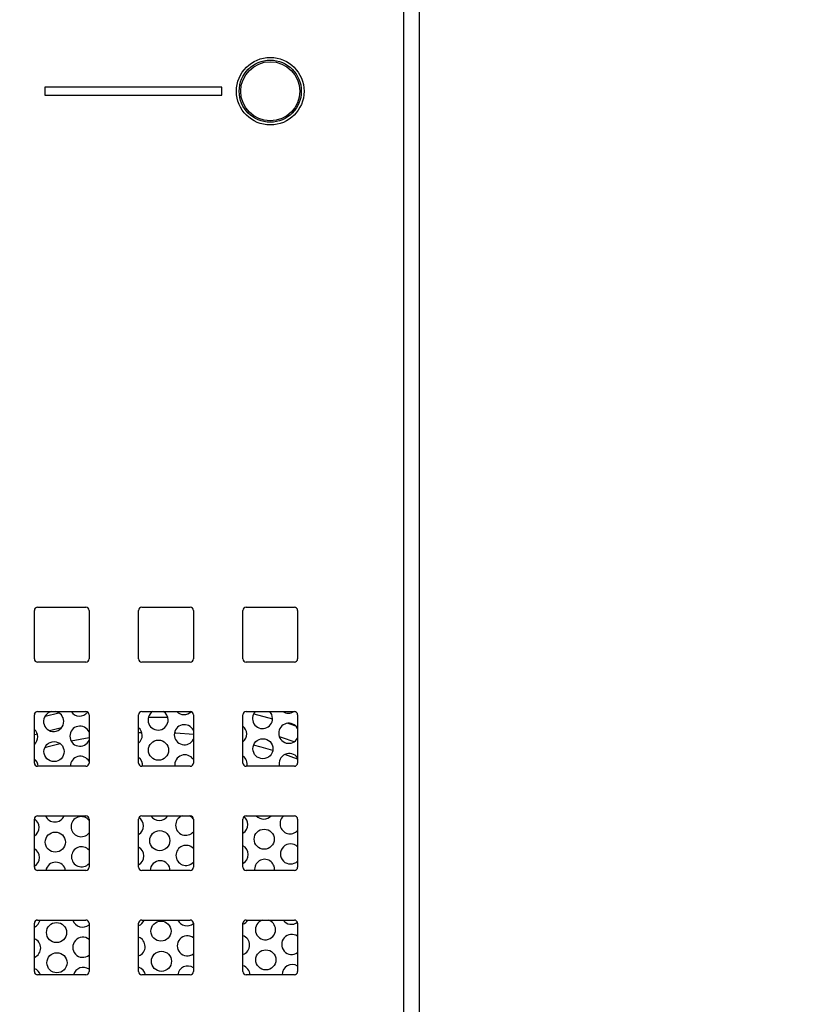
# Paper-space layout 'SIGNAGE' of a CAD drawing. Units: inches. Extents: x 0.3 to 21.8, y 0.2 to 16.9.
# Drawn here: x 3.4 to 3.6, y 7 to 7.2 of the extents above; entities that cross this region are included whole.
import ezdxf

# ---------------------------------------------------------------- set-up
doc = ezdxf.new("R2010")
doc.units = ezdxf.units.IN
doc.header["$MEASUREMENT"] = 0
doc.styles.add('SLDTEXTSTYLE1', font='TXT', dxfattribs={"width": 0.7})
doc.dimstyles.new('SLDDIMSTYLE1', dxfattribs={"dimtxt": 0.125, "dimasz": 0.13, "dimexe": 0, "dimexo": 0.0625, "dimgap": 0.03125, "dimtad": 0, "dimtih": 1, "dimtoh": 1, "dimlfac": 12, "dimrnd": 1e-09, "dimzin": 12, "dimdsep": 46, "dimtxsty": 'SLDTEXTSTYLE1', "dimsah": 1, "dimcen": 0.09, "dimadec": 0, "dimazin": 3, "dimtfac": 1, "dimtofl": 0, "dimtmove": 0, "dimatfit": 3, "dimfxl": 0, "dimfrac": 2, "dimtolj": 1, "dimtzin": 12, "dimarcsym": 0})

# ---------------------------------------------------------------- blocks, each defined once
blk = doc.blocks.new('_D_19')
at = {"color": 137, "linetype": 'Continuous', "lineweight": 0}
for p, q in [((3.120743018087708, 12.57849833946996), (1.558732673066888, 12.57849833946996)), ((1.683732673066888, 12.57849833946996), (1.683732673066888, 9.153391351993768)), ((1.683732673066888, 3.557665006136623), (1.683732673066888, 8.949919130855562)), ((3.219196912535205, 3.557665006136624), (1.558732673066888, 3.557665006136623))]:
    blk.add_line(p, q, dxfattribs=at)
at = {"color": 137, "linetype": 'Continuous', "lineweight": 18}
for points in [[(1.683732673066888, 12.57849833946996), (1.663732673066888, 12.44849833946996), (1.703732673066888, 12.44849833946996)], [(1.683732673066888, 3.557665006136623), (1.703732673066888, 3.687665006136623), (1.663732673066888, 3.687665006136623)]]:
    blk.add_solid(points, dxfattribs=at)
at = {"color": 137, "linetype": 'Continuous', "lineweight": 18, "insert": (1.451354215855989, 9.111052589160503), "char_height": 0.125, "attachment_point": 1, "style": 'SLDTEXTSTYLE1'}
blk.add_mtext('108.25', dxfattribs=at)

psp = doc.layouts.new('SIGNAGE')

# ---------------------------------------------------------------- linework, layer by layer
at = {"color": 7, "linetype": 'Continuous', "lineweight": 25}
for p, q in [((3.450385681920687, 7.648373339469956), (3.450385681920687, 6.690040006136624)), ((3.454552348587354, 6.690040006136624), (3.454552348587354, 7.648373339469956)), ((3.403385681920687, 7.190665006136625), (3.357552348587354, 7.190665006136625)), ((3.357552348587354, 7.190665006136625), (3.357552348587354, 7.188581672803291)), ((3.403385681920687, 7.188581672803291), (3.403385681920687, 7.190665006136625)), ((3.357552348587354, 7.188581672803291), (3.403385681920687, 7.188581672803291)), ((3.354802348587353, 7.042623339469958), (3.354802348587353, 7.055123339469959)), ((3.355635681920687, 7.055956672803291), (3.368135681920687, 7.055956672803291)), ((3.368969015254021, 7.055123339469959), (3.368969015254021, 7.042623339469958)), ((3.381802348587354, 7.042623339469958), (3.381802348587354, 7.055123339469959)), ((3.382635681920687, 7.055956672803291), (3.395135681920687, 7.055956672803291)), ((3.39596901525402, 7.055123339469959), (3.39596901525402, 7.042623339469958)), ((3.408802348587354, 7.042623339469958), (3.408802348587354, 7.055123339469959)), ((3.409635681920687, 7.055956672803291), (3.422135681920687, 7.055956672803291)), ((3.42296901525402, 7.055123339469959), (3.42296901525402, 7.042623339469958)), ((3.368135681920687, 7.041790006136624), (3.355635681920687, 7.041790006136624)), ((3.395135681920687, 7.041790006136624), (3.382635681920687, 7.041790006136624)), ((3.422135681920687, 7.041790006136624), (3.409635681920687, 7.041790006136624)), ((3.354802348587353, 7.015623339469958), (3.354802348587353, 7.028123339469958)), ((3.354853437417173, 7.028410626335224), (3.355169975601976, 7.02881439506426)), ((3.355635681920687, 7.02895667280329), (3.368135681920687, 7.02895667280329)), ((3.368969015254021, 7.028123339469958), (3.368969015254021, 7.015623339469958)), ((3.381802348587354, 7.015623339469958), (3.381802348587354, 7.028123339469958)), ((3.382635681920687, 7.02895667280329), (3.395135681920687, 7.02895667280329)), ((3.39596901525402, 7.028123339469958), (3.39596901525402, 7.015623339469958)), ((3.408802348587354, 7.015623339469958), (3.408802348587354, 7.028123339469958)), ((3.409635681920687, 7.02895667280329), (3.422135681920687, 7.02895667280329)), ((3.42296901525402, 7.028123339469958), (3.42296901525402, 7.015623339469958)), ((3.368135681920687, 7.014790006136625), (3.355635681920687, 7.014790006136625)), ((3.395135681920687, 7.014790006136625), (3.382635681920687, 7.014790006136625)), ((3.422135681920687, 7.014790006136625), (3.409635681920687, 7.014790006136625)), ((3.354802348587353, 6.988623339469958), (3.354802348587353, 7.001123339469958)), ((3.355635681920687, 7.001956672803291), (3.368135681920687, 7.001956672803291)), ((3.368969015254021, 7.001123339469958), (3.368969015254021, 6.988623339469958)), ((3.381802348587354, 6.988623339469958), (3.381802348587354, 7.001123339469958)), ((3.382635681920687, 7.001956672803291), (3.395135681920687, 7.001956672803291)), ((3.39596901525402, 7.001123339469958), (3.39596901525402, 6.988623339469958)), ((3.408802348587354, 6.988623339469958), (3.408802348587354, 7.001123339469958)), ((3.409635681920687, 7.001956672803291), (3.422135681920687, 7.001956672803291)), ((3.42296901525402, 7.001123339469958), (3.42296901525402, 6.988623339469958)), ((3.368135681920687, 6.987790006136625), (3.355635681920687, 6.987790006136625)), ((3.395135681920687, 6.987790006136625), (3.382635681920687, 6.987790006136625)), ((3.422135681920687, 6.987790006136625), (3.409635681920687, 6.987790006136625)), ((3.355635681920687, 6.974956672803291), (3.368135681920687, 6.974956672803291)), ((3.382635681920687, 6.974956672803291), (3.395135681920687, 6.974956672803291)), ((3.409635681920687, 6.974956672803291), (3.422135681920687, 6.974956672803291)), ((3.354802348587353, 6.961623339469958), (3.354802348587353, 6.974123339469958)), ((3.368969015254021, 6.974123339469958), (3.368969015254021, 6.961623339469958)), ((3.381802348587354, 6.961623339469958), (3.381802348587354, 6.974123339469958)), ((3.39596901525402, 6.974123339469958), (3.39596901525402, 6.961623339469958)), ((3.408802348587354, 6.961623339469958), (3.408802348587354, 6.974123339469958)), ((3.42296901525402, 6.974123339469958), (3.42296901525402, 6.961623339469958)), ((3.368135681920687, 6.960790006136624), (3.355635681920687, 6.960790006136624)), ((3.395135681920687, 6.960790006136624), (3.382635681920687, 6.960790006136624)), ((3.422135681920687, 6.960790006136624), (3.409635681920687, 6.960790006136624))]:
    psp.add_line(p, q, dxfattribs=at)
at = {"color": 8, "linetype": 'Continuous', "lineweight": 25}
for p, q in [((3.357592267229364, 7.027793789416665), (3.361100329488978, 7.02864971468616)), ((3.41160256400632, 7.02839467812343), (3.4164900488045, 7.027116102443204)), ((3.420407875074903, 7.025917681271558), (3.42296901525402, 7.025048092675928)), ((3.355579397211442, 7.023129755263896), (3.354802348587354, 7.022899319680834)), ((3.36180780242118, 7.024750914544648), (3.358759920944249, 7.0240072678869)), ((3.382638556072121, 7.023460426221029), (3.381802348587354, 7.023431530553996)), ((3.368969015254021, 7.022133567108702), (3.364357474046238, 7.021267505807598)), ((3.42296901525402, 7.016620809461009), (3.419624809650809, 7.017839007718321))]:
    psp.add_line(p, q, dxfattribs=at)
at = {"color": 7, "linetype": 'Continuous', "lineweight": 25, "flags": 128}
psp.add_lwpolyline([(3.416489937989996, 7.027178488960942), (3.416278019176362, 7.028172239600458), (3.41575446065384, 7.02895667280329)], dxfattribs=at)
at = {"color": 8, "linetype": 'Continuous', "lineweight": 25, "flags": 128}
for points in [[(3.389365632219511, 7.027399641157449), (3.385802348587355, 7.027458620597065), (3.384324179362807, 7.027448473315484)], [(3.39596901525402, 7.023009212064812), (3.391417564978049, 7.023356578590974), (3.391080215928278, 7.023374318172222)], [(3.361518499255129, 7.020625814484483), (3.358054661149439, 7.019728144136609), (3.357486625270753, 7.019568688211575)], [(3.422120641915753, 7.021148341310752), (3.419073780216435, 7.022188943519697), (3.418245673609384, 7.022454319318339)], [(3.416552031094, 7.018845660237222), (3.41355003601214, 7.019728144140256), (3.411560429565667, 7.020259339009254)]]:
    psp.add_lwpolyline(points, dxfattribs=at)
at = {"color": 7, "linetype": 'Continuous', "lineweight": 25}
for centre, radius in [((3.415885681920687, 7.189623339469958), 0.00875000000000048), ((3.415885681920687, 7.189623339469958), 0.00804166927477357), ((3.415885681920687, 7.189623339469958), 0.00764520342151372), ((3.359898591048312, 7.018586799666211), 0.002604166666667177), ((3.386946032242947, 7.018958854531479), 0.002604166666666733), ((3.413993473437583, 7.019330909396751), 0.002604166666666721), ((3.360220958364569, 6.995151516745715), 0.002604166666667202), ((3.387268399559205, 6.99552357161099), 0.002604166666666301), ((3.41431584075384, 6.995895626476255), 0.002604166666666301), ((3.387590766875463, 6.972088288690498), 0.002604166666666301), ((3.360543325680827, 6.971716233825225), 0.002604166666666745), ((3.387698222647548, 6.964276527716999), 0.002604166666666745), ((3.414745663842182, 6.964648582582268), 0.002604166666666733), ((3.360650781452913, 6.963904472851725), 0.002604166666666301)]:
    psp.add_circle(centre, radius, dxfattribs=at)
for centre, radius, start, end in [((3.355635681920687, 7.055123339469959), 0.0008333333333334636, 90, 180), ((3.368135681920687, 7.055123339469959), 0.0008333333333334636, 0, 90), ((3.382635681920687, 7.055123339469959), 0.0008333333333334636, 90, 180), ((3.395135681920687, 7.055123339469959), 0.0008333333333334636, 0, 90), ((3.409635681920687, 7.055123339469959), 0.0008333333333334636, 90, 180), ((3.422135681920687, 7.055123339469959), 0.0008333333333334636, 0, 90), ((3.355635681920687, 7.042623339469958), 0.0008333333333334636, 180, 270.0000000000008), ((3.368135681920687, 7.042623339469958), 0.0008333333333334636, 270.0000000000008, 0), ((3.382635681920687, 7.042623339469958), 0.0008333333333334636, 180, 270.0000000000008), ((3.395135681920687, 7.042623339469958), 0.0008333333333334636, 270.0000000000008, 0), ((3.409635681920687, 7.042623339469958), 0.0008333333333334636, 180, 270.0000000000008), ((3.422135681920687, 7.042623339469958), 0.0008333333333334636, 270.0000000000008, 0), ((3.355635681920687, 7.028123339469958), 0.0008333333333334636, 90, 180), ((3.359791135276227, 7.026398560639707), 0.00260416666666719, 100.7914901099167, 0.7880904148422417), ((3.359791135276227, 7.026398560639707), 0.00260416666666719, 0.7880904148422417, 79.2085098900737), ((3.366495944536162, 7.030397409130679), 0.002604166666667284, 213.5897648438264, 323.0156498213191), ((3.368135681920687, 7.028123339469958), 0.0008333333333334636, 0, 90), ((3.382635681920687, 7.028123339469958), 0.0008333333333334636, 90, 180), ((3.386838576470862, 7.026770615504973), 0.002604166666666745, 122.9183349837624, 0.7880904148423762), ((3.386838576470862, 7.026770615504973), 0.002604166666666745, 0.7880904148423762, 57.08166501623761), ((3.393543385730797, 7.03076946399595), 0.002604166666667004, 224.1158810747716, 314.7743608022864), ((3.395135681920687, 7.028123339469958), 0.0008333333333334636, 0, 90), ((3.409635681920687, 7.028123339469958), 0.0008333333333334636, 90, 180), ((3.413886017665497, 7.027142670370247), 0.002604166666666548, 135.8469879332465, 0.7880904148425106), ((3.420590826925431, 7.031141518861214), 0.002604166666666781, 237.0326596795, 302.967340320518), ((3.422135681920687, 7.028123339469958), 0.0008333333333334636, 0, 90), ((3.393650841502883, 7.022957703022449), 0.002604166666666397, 27.10428659515307, 332.8957134048477), ((3.420698282697518, 7.023329757887714), 0.0026041666666669, 29.31263848319174, 330.6873615168091), ((3.353079679710929, 7.022399620724545), 0.002604166666667177, 0.7880904148227023, 48.58525767844172), ((3.366603400308247, 7.022585648157178), 0.002604166666667147, 24.71535764635974, 335.2846423536411), ((3.380127120905565, 7.022771675589814), 0.002604166666666412, 0.7880904148425106, 49.96260604806707), ((3.4071745621002, 7.023143730455083), 0.002604166666666745, 0.7880904148423762, 51.31267373596856), ((3.4071745621002, 7.023143730455083), 0.002604166666666745, 308.6873262640444, 0.7880904148423762), ((3.353079679710929, 7.022399620724545), 0.002604166666667177, 311.4147423215333, 0.7880904148227023), ((3.380127120905565, 7.022771675589814), 0.002604166666667092, 310.0373939519212, 0.7880904148425106), ((3.420805738469603, 7.015517996914224), 0.00260416666666713, 33.82946426943025, 196.233257163341), ((3.353187135483015, 7.014587859751048), 0.002604166666666954, 4.452018348822712, 51.66620351667724), ((3.355635681920687, 7.015623339469958), 0.0008333333333334636, 180, 270.0000000000008), ((3.366710856080333, 7.014773887183682), 0.002604166666666896, 29.8728201780207, 179.6453553135216), ((3.368135681920687, 7.015623339469958), 0.0008333333333334636, 270.0000000000008, 0), ((3.38023457667765, 7.014959914616319), 0.00260416666666742, 356.2590877870317, 52.98497642717019), ((3.382635681920687, 7.015623339469958), 0.0008333333333334636, 180, 270.0000000000008), ((3.393758297274968, 7.015145942048952), 0.002604166666666568, 31.90606949772143, 187.8557421215501), ((3.395135681920687, 7.015623339469958), 0.0008333333333334636, 270.0000000000008, 0), ((3.407282017872285, 7.015331969481587), 0.002604166666667053, 347.9881537416259, 54.28124571151159), ((3.409635681920687, 7.015623339469958), 0.0008333333333334636, 180, 270.0000000000008), ((3.422135681920687, 7.015623339469958), 0.0008333333333334636, 270.0000000000008, 0), ((3.355635681920687, 7.001123339469958), 0.0008333333333334636, 90, 180), ((3.353402047027186, 6.998964337804055), 0.002604166666667165, 0.7880904148031628, 57.45122368133184), ((3.360113502592484, 7.002963277719212), 0.002604166666666644, 202.7391480474105, 337.2608519525912), ((3.366925767624505, 6.999150365236692), 0.00260416666666699, 38.31564654232834, 321.6843534576725), ((3.368135681920687, 7.001123339469958), 0.0008333333333334636, 0, 90), ((3.382635681920687, 7.001123339469958), 0.0008333333333334636, 90, 180), ((3.380449488221822, 6.999336392669324), 0.002604166666667275, 0.78809041486205, 56.31116250747763), ((3.387160943787119, 7.003335332584482), 0.002604166666666494, 211.9652859273846, 328.0347140726223), ((3.393973208819139, 6.999522420101959), 0.002604166666667375, 110.8117170133202, 320.0307822291709), ((3.393973208819139, 6.999522420101959), 0.00260416666666621, 40.08827421810017, 69.1882829866798), ((3.395135681920687, 7.001123339469958), 0.0008333333333334636, 0, 90), ((3.409635681920687, 7.001123339469958), 0.0008333333333334636, 90, 180), ((3.407496929416457, 6.999708447534593), 0.002604166666666301, 0.7880904148425106, 52.02261591100885), ((3.414208384981754, 7.003707387449751), 0.002604166666666283, 222.2428495845658, 317.757150415449), ((3.421020650013775, 6.999894474967228), 0.002604166666667102, 127.6380784829648, 318.432299822461), ((3.422135681920687, 7.001123339469958), 0.0008333333333334636, 0, 90), ((3.353402047027186, 6.998964337804055), 0.002604166666667229, 302.5282783569178, 0.7880904148031628), ((3.380449488221822, 6.999336392669324), 0.002604166666666761, 301.2986098574521, 0.78809041486205), ((3.407496929416457, 6.999708447534593), 0.00260416666666673, 300.0847839869951, 0.7880904148425106), ((3.353509502799273, 6.991152576830557), 0.002604166666666913, 0.7880904148423762, 60.23440583024188), ((3.367033223396591, 6.991338604263198), 0.002604166666666308, 41.9829361487774, 318.0170638512234), ((3.380556943993908, 6.991524631695831), 0.002604166666666733, 0.7880904148228367, 61.42978585987288), ((3.394080664591225, 6.991710659128462), 0.002604166666666605, 43.52061498618908, 316.4793850138117), ((3.407604385188542, 6.991896686561103), 0.002604166666666733, 0.7880904148228367, 62.6117345240634), ((3.42112810578586, 6.992082713993734), 0.00260416666666668, 45.016004567187, 314.9839954328139), ((3.353509502799273, 6.991152576830557), 0.002604166666666745, 299.7655941697686, 0.7880904148423762), ((3.360328414136656, 6.987339755772219), 0.002604166666667119, 9.956249641874624, 170.0437503581254), ((3.380556943993908, 6.991524631695831), 0.002604166666667454, 298.5702141401093, 0.7880904148228367), ((3.38737585533129, 6.987711810637494), 0.002604166666666733, 0.7880904148228367, 178.2793168878068), ((3.407604385188542, 6.991896686561103), 0.002604166666667948, 297.3882654759104, 0.7880904148228367), ((3.414423296525926, 6.988083865502759), 0.00260416666666689, 353.5208296875469, 186.4791703124548), ((3.355635681920687, 6.988623339469958), 0.0008333333333334636, 180, 270.0000000000008), ((3.368135681920687, 6.988623339469958), 0.0008333333333334636, 270.0000000000008, 0), ((3.382635681920687, 6.988623339469958), 0.0008333333333334636, 180, 270.0000000000008), ((3.395135681920687, 6.988623339469958), 0.0008333333333334636, 270.0000000000008, 0), ((3.409635681920687, 6.988623339469958), 0.0008333333333334636, 180, 270.0000000000008), ((3.422135681920687, 6.988623339469958), 0.0008333333333334636, 270.0000000000008, 0), ((3.353724414343444, 6.975529054883564), 0.002604166666666547, 294.4517469653004, 347.3030238661802), ((3.355635681920687, 6.974123339469958), 0.0008333333333334636, 90, 180), ((3.367248134940762, 6.975715082316198), 0.002604166666666305, 196.9315639391358, 311.3622910697417), ((3.368135681920687, 6.974123339469958), 0.0008333333333334636, 0, 90), ((3.380771855538079, 6.975901109748834), 0.002604166666667436, 293.3102205575827, 338.736121294115), ((3.382635681920687, 6.974123339469958), 0.0008333333333334636, 90, 180), ((3.394295576135397, 6.976087137181467), 0.002604166666666755, 205.7279325277406, 309.9860157798879), ((3.395135681920687, 6.974123339469958), 0.0008333333333334636, 0, 90), ((3.407819296732714, 6.976273164614104), 0.00260416666666661, 292.1784122009855, 329.6332691217224), ((3.409635681920687, 6.974123339469958), 0.0008333333333334636, 90, 180), ((3.414638208070097, 6.972460343555765), 0.00260416666666719, 106.5461956952002, 0.7880904148422417), ((3.414638208070097, 6.972460343555765), 0.00260416666666719, 0.7880904148422417, 73.45380430479048), ((3.421343017330032, 6.97645919204674), 0.002604166666667811, 215.2375264273839, 307.4074123232147), ((3.422135681920687, 6.974123339469958), 0.0008333333333334636, 0, 90), ((3.35383187011553, 6.967717293910067), 0.002604166666667223, 0.7880904148619157, 68.12000930643381), ((3.367355590712848, 6.967903321342703), 0.00260416666666725, 51.71635276804113, 308.2836472319354), ((3.380879311310165, 6.968089348775337), 0.002604166666667147, 0.7880904148423762, 69.24048590554304), ((3.394403031907483, 6.968275376207973), 0.002604166666666622, 53.0342432613153, 306.9657567386737), ((3.4079267525048, 6.968461403640607), 0.002604166666667428, 0.7880904148423762, 70.3527162106073), ((3.421450473102118, 6.968647431073242), 0.002604166666666216, 54.32969948970577, 305.6703005102951), ((3.35383187011553, 6.967717293910067), 0.002604166666666758, 291.8799906935743, 0.7880904148619157), ((3.380879311310165, 6.968089348775337), 0.002604166666667147, 290.7595140944578, 0.7880904148423762), ((3.4079267525048, 6.968461403640607), 0.002604166666666745, 289.6472837894001, 0.7880904148423762), ((3.353939325887616, 6.959905532936571), 0.002604166666666515, 19.85480287770669, 70.6461846438929), ((3.367463046484934, 6.960091560369206), 0.002604166666666556, 54.66949901302992, 164.4426267880642), ((3.380986767082251, 6.960277587801841), 0.002604166666667294, 11.34806120566817, 71.74882406644032), ((3.394510487679568, 6.960463615234475), 0.002604166666667004, 55.93904380292294, 172.799949591259), ((3.408034208276886, 6.960649642667111), 0.002604166666666323, 3.089715264753229, 72.84450864770915), ((3.421557928874203, 6.960835670099746), 0.002604166666666327, 57.18984584690783, 181.0047308000219), ((3.355635681920687, 6.961623339469958), 0.0008333333333343518, 180, 270.0000000000008), ((3.368135681920687, 6.961623339469958), 0.0008333333333343518, 270.0000000000008, 0), ((3.382635681920687, 6.961623339469958), 0.0008333333333343518, 180, 270.0000000000008), ((3.395135681920687, 6.961623339469958), 0.0008333333333343518, 270.0000000000008, 0), ((3.409635681920687, 6.961623339469958), 0.0008333333333343518, 180, 270.0000000000008), ((3.422135681920687, 6.961623339469958), 0.0008333333333343518, 270.0000000000008, 0)]:
    psp.add_arc(centre, radius, start, end, dxfattribs=at)

# ---------------------------------------------------------------- dimensions: what is measured, and where the dimension line sits
at = {"color": 137, "linetype": 'Continuous', "lineweight": 18}
dim = psp.add_linear_dim(base=(1.683732673066888, 3.557665006136623), p1=(7.547815500899669, 12.57849833946996), p2=(7.553023834233001, 3.557665006136624), angle=90.0000000000002, dimstyle='SLDDIMSTYLE1', dxfattribs=at)
dim.commit()
dim.dimension.update_dxf_attribs({"geometry": '_D_19', "text_midpoint": (1.683732673066888, 9.051655241424669), "dimtype": 160})

doc.saveas('drawing.dxf')
